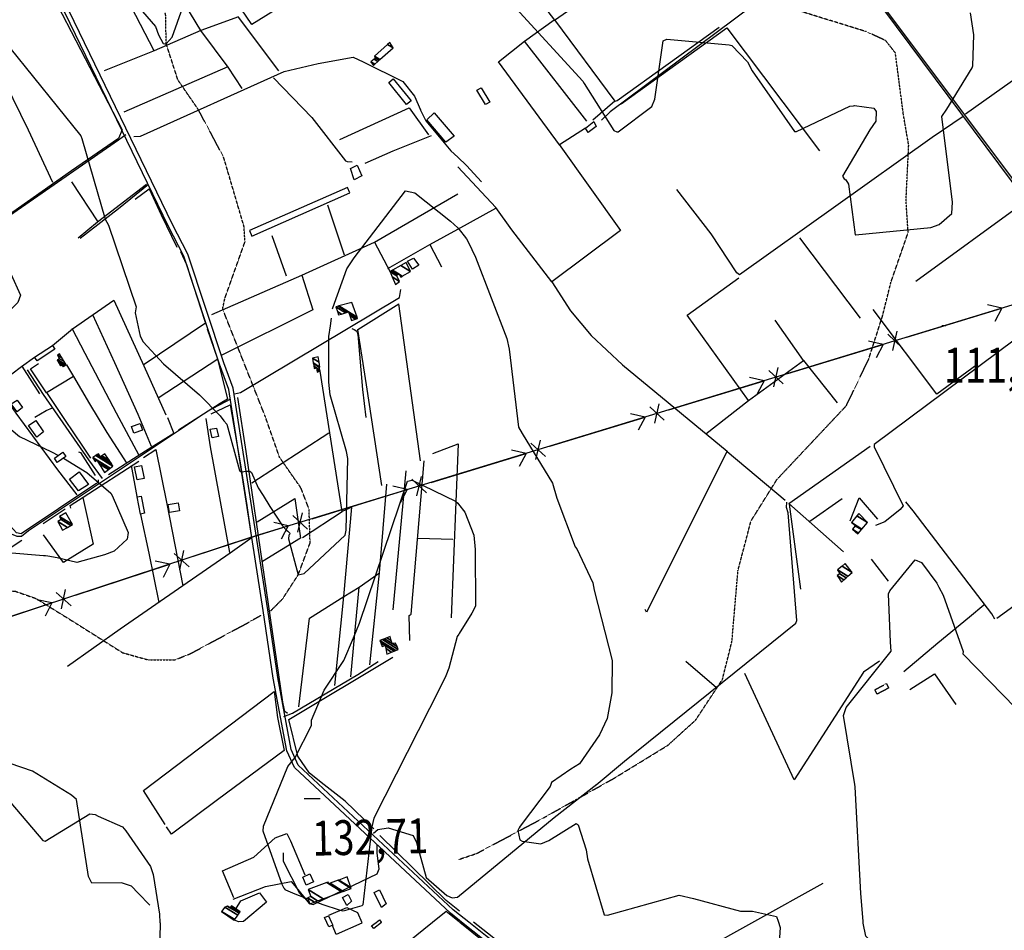
# Model space of a CAD drawing. Extents: x 512724 to 527063, y 4372566 to 4381851.
# Drawn here: x 519450 to 520440, y 4377197 to 4378112 of the extents above; entities that cross this region are included whole.
import ezdxf
from ezdxf.enums import TextEntityAlignment as Align

# ---------------------------------------------------------------- set-up
doc = ezdxf.new("R2010")
doc.units = 0
doc.header["$MEASUREMENT"] = 0
doc.linetypes.add('HIDDEN', pattern=[0.375, 0.25, -0.125])
for name, color, linetype in [('15', 7, 'CONTINUOUS'), ('21', 7, 'CONTINUOUS'), ('30', 7, 'CONTINUOUS'), ('36', 7, 'CONTINUOUS'), ('37', 7, 'CONTINUOUS'), ('38', 7, 'CONTINUOUS'), ('43', 7, 'CONTINUOUS'), ('47', 7, 'CONTINUOUS'), ('48', 7, 'CONTINUOUS'), ('50', 7, 'CONTINUOUS'), ('51', 7, 'CONTINUOUS'), ('7', 7, 'CONTINUOUS'), ('9', 7, 'CONTINUOUS'), ('PATTERN_CLASS', 7, 'CONTINUOUS')]:
    doc.layers.add(name, color=color, linetype=linetype)
doc.styles.get("Standard").update_dxf_attribs({"font": 'txt', "height": 0.2})

# ---------------------------------------------------------------- blocks, each defined once
blk = doc.blocks.new('COTA')
at = {"layer": '7', "color": 7, "linetype": 'Continuous'}
blk.add_line((-1.98, -0.02), (2.02, -0.02), dxfattribs=at)

msp = doc.modelspace()

# ---------------------------------------------------------------- linework, layer by layer
at = {"layer": '15', "color": 5, "linetype": 'HIDDEN'}
for points in [[(520317.29, 4377814.62), (520325.65, 4377848.24), (520342.96, 4377898.22), (520340.84, 4377930.43), (520343.52, 4377985.82), (520338.16, 4378017.08), (520330.12, 4378078.73), (520320.29, 4378091.23), (520300.64, 4378100.17), (520199.69, 4378131.43), (520138.04, 4378160.92), (520094.27, 4378188.61), (520061.21, 4378215.41), (520037.09, 4378245.78), (520010.29, 4378285.99), (520002.25, 4378315.47), (519990.64, 4378336.01), (519967.41, 4378359.24), (519910.24, 4378421.78), (519888.8, 4378435.18)], [(519701.97, 4377517.82), (519714.24, 4377530.09), (519729.86, 4377554.2), (519741.85, 4377586.33), (519740.83, 4377620.08), (519732.65, 4377641.55), (519711.18, 4377672.23), (519696.86, 4377713.13), (519653.91, 4377821.53), (519656.08, 4377831.84), (519676.41, 4377889.02), (519675.39, 4377904.36), (519654.93, 4377973.89), (519629.37, 4378021.95), (519608.92, 4378051.61), (519597.23, 4378087.86), (519596.65, 4378117.06), (519592.56, 4378132.39), (519585.4, 4378144.67)], [(519890.85, 4377268.08), (519909.13, 4377274.17), (519976.14, 4377309.85), (520047.5, 4377349.89), (520101.46, 4377382.96), (520129.31, 4377408.2), (520156.29, 4377449.1), (520165.86, 4377487.39), (520168.61, 4377519.74), (520171.95, 4377558.76), (520185.01, 4377608.36), (520211.12, 4377650.14), (520280.74, 4377724.11), (520303.37, 4377771.11), (520317.29, 4377814.62)], [(518919.66, 4377297.96), (518929.09, 4377318.9), (518953.18, 4377361.84), (518982.5, 4377400.59), (519006.59, 4377419.45), (519019.15, 4377437.98), (519060.01, 4377468.67), (519118.66, 4377500.09), (519203.49, 4377539.89), (519255.86, 4377544.08), (519313.04, 4377537.61), (519375.25, 4377541.98), (519445.42, 4377537.79), (519466.37, 4377530.46), (519507.7, 4377504.8), (519553.3, 4377476), (519579.48, 4377468.67), (519605.67, 4377468.67), (519621.38, 4377474.95), (519677.93, 4377505.33), (519692.59, 4377513.71)]]:
    msp.add_lwpolyline(points, dxfattribs=at)
at = {"layer": '21', "color": 5, "linetype": 'Continuous'}
msp.add_lwpolyline([(519844.61, 4377861.51), (519839.62, 4377869.36), (519845.77, 4377872.48), (519851, 4377865.37)], close=True, dxfattribs=at)
at = {"layer": '30', "color": 7, "linetype": 'Continuous'}
msp.add_lwpolyline([(519680.92, 4377900.23), (519683.36, 4377894.69), (519781.85, 4377938.09), (519779.41, 4377943.63)], close=True, dxfattribs=at)
at = {"layer": '36', "color": 1, "linetype": 'Continuous'}
for p, q in [((519901.31, 4377205.22), (519892.08, 4377212.64)), ((519894.14, 4377205.2), (519892.09, 4377206.86))]:
    msp.add_line(p, q, dxfattribs=at)
for points in [[(519892.09, 4377206.86), (519882.89, 4377214.27), (519726.04, 4377360.47), (519718.47, 4377377.22), (519704.85, 4377450.56), (519694.82, 4377518.29), (519660.15, 4377740.54), (519650.85, 4377765.86), (519614.86, 4377874.62), (519599.11, 4377904.88), (519495.62, 4378118.64), (519459.46, 4378182.7), (519436.65, 4378224.02), (519417.62, 4378247.03), (519346.93, 4378330.8), (519325.72, 4378356.73)], [(519892.08, 4377212.65), (519885.8, 4377217.7), (519729.87, 4377362.91), (519722.74, 4377378.68), (519709.29, 4377451.21), (519699.27, 4377518.93), (519664.44, 4377741.89), (519655.11, 4377767.29), (519618.93, 4377876.54), (519603.16, 4377906.84), (519499.54, 4378120.84), (519463.4, 4378184.86), (519440.29, 4378226.68), (519421.06, 4378249.92), (519350.39, 4378333.67), (519329.2, 4378359.58)]]:
    msp.add_lwpolyline(points, dxfattribs=at)
at = {"layer": '37', "color": 1, "linetype": 'Continuous'}
for points in [[(520139.15, 4378361.63), (520159.78, 4378333.48), (520206.36, 4378263.25), (520208.44, 4378234.42), (520214.75, 4378203.73), (520224.29, 4378186.52), (520241.68, 4378167.49), (520246.49, 4378167.62), (520275.3, 4378178.62), (520280.14, 4378174.07), (520523.99, 4377846.47), (520527.07, 4377846.44), (520535.72, 4377850.95), (520545.73, 4377858.32)], [(520141.16, 4378363.1), (520161.79, 4378334.95), (520208.83, 4378263.62), (520210.92, 4378234.64), (520216.94, 4378204.91), (520226.44, 4378187.77), (520241.99, 4378169.99), (520245.95, 4378170.09), (520273.53, 4378182.37), (520276.76, 4378180.67), (520525.09, 4377848.95), (520526.61, 4377848.93), (520534.36, 4377853.04), (520544.25, 4377860.33)], [(520036.49, 4377093.61), (519978.99, 4377138.76), (519915.24, 4377188.3), (519894.18, 4377205.2)], [(520039.27, 4377097.14), (519981.76, 4377142.31), (519918.03, 4377191.83), (519901.34, 4377205.22)]]:
    msp.add_lwpolyline(points, dxfattribs=at)
at = {"layer": '38', "color": 7, "linetype": 'Continuous'}
for points in [[(520400.68, 4378017.59), (520455.86, 4378056.65), (520794.95, 4378301.45), (520800.46, 4378316.57), (520803.42, 4378338.8), (520794.92, 4378356.08), (520790.16, 4378364.81)], [(520239.38, 4378167.35), (520239.37, 4378165.9), (520043.47, 4378019.56), (520034.88, 4378011.2)], [(519564.56, 4377994.6), (519571.34, 4377995.07), (519715.62, 4378060.04), (519750.05, 4378068.23), (519785.09, 4378074.32), (519795.27, 4378069.87), (519835.13, 4378050.12), (519846.87, 4378035.11), (519852.87, 4378021.48)], [(519704.92, 4378053.65), (519743.46, 4378013.76), (519777.36, 4377970.25), (519779.18, 4377969.54), (519784.11, 4377969.33)], [(519852.4, 4378021.79), (519858.12, 4378010.33), (519883.45, 4377980.22), (519890.2, 4377973.95)], [(520398.1, 4378014.79), (520367.23, 4377993.58), (520173.55, 4377855.57), (520170.77, 4377857.76), (520144.85, 4377896.97), (520110.55, 4377941.36)], [(519125.83, 4377704.71), (519133.04, 4377707.12), (519148.94, 4377711.19), (519159.08, 4377720.66), (519549.19, 4377991.45), (519556.74, 4377996.81)], [(519863.61, 4377995.57), (519824.87, 4377980.09), (519797.02, 4377967.7)], [(519890.2, 4377973.94), (519899.16, 4377965.64), (519914.25, 4377949.33)], [(519510.85, 4377892.64), (519549.3, 4377922.22), (519579.47, 4377946.75)], [(520523.77, 4377846.72), (520521.79, 4377843.93), (520308.93, 4377685.15), (520308.91, 4377682.8), (520338.11, 4377623.61), (520334.85, 4377619.82), (520319.64, 4377607.46), (520310.21, 4377603.82)], [(519665.69, 4377735.97), (519671.85, 4377737.49), (519831.63, 4377832.87), (519833.11, 4377840.83)], [(519783.8, 4377801.79), (519786.29, 4377800.65), (519788.9, 4377798.97), (519789.84, 4377795.87), (519794.54, 4377740.39), (519797.99, 4377712.44)], [(519457.54, 4377760.21), (519473.43, 4377735.62), (519519.04, 4377669.7), (519532.84, 4377650.9)], [(519368.38, 4377685.34), (519372.49, 4377675.59), (519439.73, 4377595.97), (519447.17, 4377593.26), (519451.84, 4377593.22), (519458.93, 4377598.8), (519638.76, 4377718.74), (519662.04, 4377731.22)], [(519465.18, 4377712.61), (519476.71, 4377719.51), (519482.91, 4377722.12)], [(520029.31, 4377343.07), (520057.91, 4377366.9), (520229.95, 4377505.65), (520231.22, 4377508.29), (520222.23, 4377616.58), (520220.82, 4377621.94), (520220.87, 4377627.3)], [(520430.25, 4377509.66), (520427.23, 4377514.96), (520347.86, 4377618.49), (520340.76, 4377627.54)], [(519715.42, 4377411.98), (519724.21, 4377415.25), (519789.8, 4377454.21), (519810.32, 4377467.01)], [(519580.62, 4377222.23), (519568.92, 4377234.28), (519562.36, 4377241.53), (519552.36, 4377244.6), (519522.58, 4377244.52), (519518.99, 4377251.11), (519506.88, 4377328.41), (519501.93, 4377332.98), (519462.91, 4377356.79), (519440.43, 4377364.78), (519428.9, 4377371.67), (519421.67, 4377382.97), (519416.56, 4377404.08), (519416.8, 4377414.55)], [(519892.03, 4377231.89), (519918.61, 4377253.84), (519987.24, 4377310.34), (520030.17, 4377343.71)], [(519805.63, 4377294.52), (519809.88, 4377298.4), (519820.17, 4377299.88), (519845.39, 4377292.12), (519848.77, 4377285.22), (519858.58, 4377250.07), (519879.18, 4377231.98), (519884.53, 4377229.64), (519889.95, 4377230.17), (519892.03, 4377231.89)], [(519664.35, 4377228.4), (519697.06, 4377241.04), (519722.84, 4377246.03), (519726.56, 4377241.77), (519740.99, 4377223.92), (519744.89, 4377222.78), (519809.32, 4377253.87), (519811.2, 4377258.73), (519809.19, 4377274.43), (519809.22, 4377283.21)]]:
    msp.add_lwpolyline(points, dxfattribs=at)
at = {"layer": '43', "color": 7, "linetype": 'Continuous'}
for p, q in [((520341.65, 4377793.01), (520437.3, 4377822.19)), ((520437.28, 4377822.18), (520422.66, 4377825.56)), ((520437.28, 4377822.18), (520430.23, 4377808.95)), ((520336.99, 4377782.5), (520322.38, 4377796.13)), ((520327.43, 4377779.58), (520331.95, 4377799.04)), ((520222.09, 4377756.54), (520317.74, 4377785.72)), ((520317.72, 4377785.71), (520303.09, 4377789.09)), ((520317.72, 4377785.71), (520310.67, 4377772.48)), ((520217.43, 4377746.03), (520202.82, 4377759.66)), ((520207.87, 4377743.11), (520212.38, 4377762.57)), ((520102.53, 4377720.07), (520198.18, 4377749.25)), ((520198.16, 4377749.24), (520183.53, 4377752.62)), ((520198.16, 4377749.24), (520191.11, 4377736.01)), ((520097.87, 4377709.56), (520083.26, 4377723.19)), ((520088.31, 4377706.64), (520092.82, 4377726.1)), ((520078.59, 4377712.77), (520063.97, 4377716.15)), ((519982.97, 4377683.6), (520078.62, 4377712.78)), ((520078.59, 4377712.77), (520071.55, 4377699.54)), ((519978.31, 4377673.09), (519963.7, 4377686.72)), ((519968.74, 4377670.17), (519973.26, 4377689.63)), ((519863.41, 4377647.13), (519959.06, 4377676.31)), ((519959.03, 4377676.3), (519944.41, 4377679.68)), ((519959.03, 4377676.3), (519951.99, 4377663.07)), ((519858.75, 4377636.62), (519844.14, 4377650.25)), ((519849.18, 4377633.7), (519853.7, 4377653.16)), ((519743.85, 4377610.66), (519839.5, 4377639.84)), ((519839.47, 4377639.83), (519824.85, 4377643.21)), ((519839.47, 4377639.83), (519832.42, 4377626.6)), ((519729.62, 4377597.23), (519734.14, 4377616.69)), ((519719.91, 4377603.36), (519705.29, 4377606.74)), ((519739.19, 4377600.15), (519724.57, 4377613.78)), ((519719.91, 4377603.36), (519712.86, 4377590.13)), ((519620.27, 4377562.3), (519605.35, 4377575.6)), ((519610.77, 4377559.17), (519614.85, 4377578.73)), ((519505.98, 4377533.79), (519600.96, 4377565.09)), ((519600.92, 4377565.08), (519586.23, 4377568.14)), ((519600.92, 4377565.08), (519594.17, 4377551.7)), ((519501.54, 4377523.18), (519486.63, 4377536.48)), ((519492.05, 4377520.05), (519496.13, 4377539.61)), ((519387.26, 4377494.68), (519482.24, 4377525.97)), ((519482.2, 4377525.97), (519467.51, 4377529.02)), ((519482.2, 4377525.97), (519475.45, 4377512.58))]:
    msp.add_line(p, q, dxfattribs=at)
msp.add_lwpolyline([(519624.7, 4377572.91), (519682.07, 4377591.82), (519719.94, 4377603.37)], dxfattribs=at)
at = {"layer": '47', "color": 1, "linetype": 'Continuous'}
for p, q in [((519760.61, 4377200.42), (519758.56, 4377204.9)), ((519803.72, 4377201.52), (519808.33, 4377205.01))]:
    msp.add_line(p, q, dxfattribs=at)
for points in [[(519825.25, 4378052.81), (519843.31, 4378030.52), (519838.8, 4378026.87), (519820.87, 4378049.01)], [(519913.89, 4378043.59), (519922.57, 4378029.37), (519918.2, 4378027.01), (519909.36, 4378041.15)], [(519866.52, 4378018.47), (519886.7, 4377995.01), (519878.12, 4377988.9), (519859.04, 4378011.48)], [(520018.49, 4378002.98), (520027.08, 4378009.8), (520029.47, 4378004.71), (520021.18, 4377998.84)], [(519786.18, 4377951.1), (519782.61, 4377962.64), (519789.25, 4377965.83), (519793.78, 4377955.19)], [(519464.93, 4377772.88), (519482.76, 4377784.8), (519485.29, 4377781), (519467.55, 4377769.2)], [(519447.32, 4377729.84), (519452.9, 4377722.24), (519447.28, 4377718.11), (519441.48, 4377725.99)], [(519467.02, 4377692.66), (519458.91, 4377704.28), (519466.13, 4377709.33), (519474.02, 4377698.03)], [(519573.29, 4377699.74), (519564.75, 4377696.72), (519562.38, 4377703.4), (519570.91, 4377706.44)], [(519647.86, 4377701.7), (519649.84, 4377693.34), (519643.56, 4377691.88), (519641.53, 4377700.59)], [(519484.78, 4377671.46), (519493.24, 4377677.36), (519496.22, 4377673.07), (519487.71, 4377667.17)], [(519568.09, 4377649.59), (519565.46, 4377662.72), (519572.26, 4377664.11), (519574.94, 4377650.99)], [(519508.9, 4377638.64), (519500.06, 4377650.44), (519509.6, 4377657.59), (519519.03, 4377644.99)], [(519571.49, 4377615.23), (519568.08, 4377632.67), (519571.91, 4377633.42), (519575.27, 4377616.25)], [(519599.02, 4377624.95), (519609.32, 4377626.68), (519610.69, 4377618.48), (519600.51, 4377616.83)], [(519737.94, 4377242.48), (519734.42, 4377250.49), (519741.6, 4377253.65), (519745.12, 4377245.64)], [(519778.77, 4377221.77), (519774.43, 4377230.07), (519780.15, 4377233.06), (519783.6, 4377226.44)], [(519813.49, 4377220.05), (519806.26, 4377234.93), (519811.67, 4377237.58), (519818.43, 4377223.77)]]:
    msp.add_lwpolyline(points, close=True, dxfattribs=at)
for points in [[(519758.55, 4377204.9), (519756.34, 4377209.8), (519760.31, 4377211.62), (519763.36, 4377204.91)], [(519763.37, 4377204.91), (519764.69, 4377202.05), (519760.61, 4377200.42)], [(519813.4, 4377205.02), (519813.58, 4377204.79), (519805.76, 4377198.91), (519803.72, 4377201.52)], [(519808.33, 4377205.01), (519811.57, 4377207.46), (519813.39, 4377205.02)]]:
    msp.add_lwpolyline(points, dxfattribs=at)
at = {"layer": '48', "color": 1, "linetype": 'HIDDEN'}
msp.add_lwpolyline([(520309.54, 4377438.77), (520321.04, 4377444.92), (520323.38, 4377440.53), (520311.77, 4377434.35)], close=True, dxfattribs=at)
at = {"layer": '50', "color": 1, "linetype": 'Continuous'}
for p, q in [((519710.26, 4378060.8), (519669.9, 4378114.72)), ((519585.03, 4378080.83), (519534.69, 4378060.63)), ((519659.12, 4378064.75), (519554.73, 4378019.21)), ((519806.6, 4377888.53), (519890.29, 4377937.19)), ((519776.25, 4377875.36), (519759.58, 4377925.69)), ((519890.38, 4377901.65), (519928.4, 4377922.62)), ((520350.55, 4377849.51), (520460.26, 4377929.11)), ((519862.09, 4377886.05), (519890.38, 4377901.65)), ((519718.19, 4377854.45), (519703.57, 4377894.88)), ((519718.19, 4377854.45), (519703.57, 4377894.88)), ((520233.71, 4377892.98), (520294.61, 4377812.23)), ((520237.8, 4377769.51), (520209.44, 4377810.05)), ((520237.8, 4377769.51), (520209.44, 4377810.05)), ((519683.29, 4377646.85), (519760.57, 4377696.79)), ((519865.04, 4377676.04), (519890.68, 4377685.91)), ((519865.04, 4377676.04), (519890.68, 4377685.91)), ((520219.31, 4377628.94), (520160.91, 4377677.82)), ((519561.9, 4377663.99), (519567.79, 4377633.1)), ((519561.9, 4377663.99), (519567.79, 4377633.1)), ((520234.97, 4377539.68), (520223.69, 4377625.31)), ((520244.23, 4377608.19), (520276.54, 4377630.82)), ((520244.23, 4377608.19), (520276.54, 4377630.82)), ((519473.42, 4377605.86), (519495.77, 4377620.71)), ((519473.42, 4377605.86), (519495.77, 4377620.71)), ((519734.26, 4377591.76), (519773.95, 4377617.74)), ((519734.26, 4377591.76), (519773.95, 4377617.74)), ((519850.03, 4377591.17), (519885.43, 4377589.93)), ((519850.03, 4377591.17), (519885.43, 4377589.93)), ((520305.8, 4377570.09), (520322.87, 4377548)), ((520305.8, 4377570.09), (520322.87, 4377548)), ((520119.4, 4377467.54), (520150.36, 4377440.97)), ((520119.4, 4377467.54), (520150.36, 4377440.97)), ((519805.83, 4377299.1), (519776.93, 4377326.67)), ((519805.83, 4377299.1), (519776.93, 4377326.67)), ((520257.15, 4377243.98), (520188.59, 4377206.01)), ((520003.96, 4377128.35), (519906.07, 4377205.23)), ((520188.59, 4377206.01), (520081.21, 4377146.54))]:
    msp.add_line(p, q, dxfattribs=at)
for points in [[(519355.38, 4378243.41), (519315.82, 4378204.57), (519355.93, 4378152.3), (519420.36, 4378059.61), (519427.43, 4378064.35), (519458.36, 4378001.29), (519483.03, 4377948.71)], [(519998.75, 4378209.43), (519979.6, 4378234.54), (519921.96, 4378195.18), (519937.91, 4378176.65), (519987.36, 4378111.76), (520041.73, 4378149.54)], [(519440.14, 4378205.91), (519444.85, 4378207.28), (519478.69, 4378145.24), (519553.01, 4378001.33), (519549.27, 4377992.85), (519502.1, 4377960.08), (519389.44, 4377881.31), (519351.7, 4377853.98)], [(519715.44, 4378177.91), (519742.29, 4378144.31), (519683.33, 4378107.39), (519656.16, 4378147.41)], [(519669.74, 4378115.16), (519631.86, 4378101.31), (519600.81, 4378152.9), (519626.78, 4378165.11), (519631.53, 4378162.4), (519639.31, 4378149.11)], [(519631.86, 4378101.31), (519585.03, 4378080.83), (519557.67, 4378134), (519600.81, 4378152.9)], [(520020.05, 4378010.26), (519957.32, 4378090.61), (519987.12, 4378112.07)], [(519987.59, 4378111.92), (520048.15, 4378030.12), (520026.07, 4378011.17)], [(519673.39, 4378043.1), (519659.4, 4378064.38), (519631.86, 4378101.31)], [(520152.93, 4378104.32), (520050.54, 4378030.74), (520048.08, 4378030.01)], [(520054.57, 4378027.42), (520160.74, 4378103.98), (520253.77, 4377980.28)], [(520018.49, 4378002.98), (519992.54, 4377986.48), (519931.05, 4378069.78), (519957.32, 4378090.61)], [(519771.81, 4377991.77), (519841.44, 4378023.59), (519860.89, 4377996.5)], [(519992.26, 4377986.86), (520053.99, 4377900.28), (519984.8, 4377848.82), (519944.49, 4377901.04), (519928.45, 4377923.46), (519890.22, 4377964.42)], [(519733.4, 4377855.48), (519806.6, 4377888.53), (519822.29, 4377858.89)], [(519820.11, 4377861.97), (519862.09, 4377886.05), (519873.84, 4377863.93)], [(519643.04, 4377816.01), (519733.55, 4377855.55), (519744.7, 4377820.44), (519653.07, 4377775.04)], [(520139.73, 4377695.95), (520182.61, 4377729.45), (520120.87, 4377815.32), (520172.63, 4377852.6)], [(519984.84, 4377848.53), (520003.57, 4377819.67), (520024.45, 4377794.67), (520055.88, 4377765.36), (520161.2, 4377678.4), (520079.97, 4377516.88), (520078.74, 4377519.39)], [(520412.16, 4377765.27), (520371.7, 4377735.87), (520307.95, 4377820.96)], [(520182.47, 4377729.34), (520237.8, 4377769.51), (520271.55, 4377727.21)], [(519428.49, 4377741.43), (519445.97, 4377716.78), (519487.77, 4377659.8), (519507.51, 4377634.67)], [(519642.33, 4377716.12), (519661.37, 4377725.13), (519671.7, 4377666.67), (519678.33, 4377623.98), (519682.79, 4377591.39)], [(519642.33, 4377716.12), (519661.37, 4377725.13), (519671.7, 4377666.67), (519678.33, 4377623.98), (519682.79, 4377591.39)], [(519719.46, 4377415.14), (519718.19, 4377415.39), (519716.49, 4377416.76), (519714.39, 4377426.42), (519677.69, 4377678.22), (519669.32, 4377732.38)], [(519661.32, 4377576.78), (519641.75, 4377682.71), (519637.3, 4377711.35)], [(520277.98, 4377577.41), (520222.93, 4377625.98), (520304.64, 4377683.6)], [(519574.38, 4377672.2), (519586.61, 4377680.1), (519597.74, 4377625.62), (519613.87, 4377543.26), (519550.85, 4377499.51), (519497.87, 4377462.07)], [(519509.11, 4377677.8), (519510.98, 4377677.21), (519525.85, 4377653.99)], [(519509.11, 4377677.8), (519510.98, 4377677.21), (519525.85, 4377653.99)], [(519501.2, 4377621.08), (519500.78, 4377623.88), (519513.7, 4377632.13), (519569.78, 4377668.58)], [(519528.8, 4377649.62), (519528.84, 4377646.92), (519526.5, 4377645.57), (519451.27, 4377595.46), (519446.66, 4377596.57), (519440.86, 4377603.07), (519427.09, 4377621.43)], [(519513.34, 4377631.97), (519523.66, 4377585.02), (519493.83, 4377566.55), (519473.88, 4377594.4)], [(519513.34, 4377631.97), (519523.66, 4377585.02), (519493.83, 4377566.55), (519473.88, 4377594.4)], [(519688.66, 4377607.59), (519726.33, 4377631.05), (519732.16, 4377590.99), (519694.16, 4377567.66)], [(520432.01, 4377510.77), (520489.73, 4377552.57), (520575.3, 4377616.81), (520597.06, 4377631.83)], [(519571.23, 4377614.96), (519579.65, 4377576.13), (519589.79, 4377526.54)], [(519112.32, 4377322.1), (519150.17, 4377352.44), (519415.9, 4377565.43), (519451.98, 4377589.18)], [(519613.85, 4377543.36), (519661.59, 4377576.38), (519683.59, 4377591.96)], [(520338.62, 4377457.12), (520372.82, 4377485.99), (520404.65, 4377511.99), (520418.93, 4377524.02)], [(520314.29, 4377467.52), (520298.24, 4377456.28), (520228.28, 4377348.11), (520178.9, 4377454.94)], [(520344.5, 4377439.11), (520369.33, 4377454.7), (520390.78, 4377423.79)], [(519596.19, 4377303.2), (519574.25, 4377337.54), (519705.61, 4377437.06), (519709.2, 4377410.94), (519715.86, 4377377.58), (519648.75, 4377327.98), (519602.56, 4377293.72), (519597.65, 4377301.02)], [(519665.24, 4377229.77), (519653.94, 4377256.81), (519685.44, 4377270.65), (519706.63, 4377289.96), (519718.39, 4377294.29), (519722, 4377286.88), (519736.66, 4377252.78)], [(519892.07, 4377216.22), (519878.51, 4377226.89), (519812.04, 4377292.16)], [(519667.39, 4377218.85), (519672.07, 4377226.62), (519691.04, 4377234.7), (519697.87, 4377225.29), (519674.88, 4377205.85), (519670.29, 4377205.43), (519666.63, 4377206.8)], [(519864.8, 4377205.13), (519878.68, 4377216.35), (519892.09, 4377205.5)], [(519734.76, 4377099.33), (519815.96, 4377165.72), (519864.79, 4377205.13)], [(519892.5, 4377205.2), (519916.52, 4377185.83), (519984.31, 4377133.2), (519984.7, 4377132.15), (519976.77, 4377111.64), (519936.03, 4377005.13), (519907.33, 4376933.64)]]:
    msp.add_lwpolyline(points, dxfattribs=at)
at = {"layer": '51', "color": 1, "linetype": 'Continuous'}
for p, q in [((519502.17, 4377949.23), (519528.46, 4377909.01)), ((519852.64, 4377668.68), (519830.95, 4377826.56)), ((519636.6, 4377807.14), (519575.11, 4377765.48)), ((519452.15, 4377763.93), (519469.86, 4377736.13)), ((519589.03, 4377732.28), (519649.02, 4377771.39)), ((519890.68, 4377685.91), (519883.49, 4377511.12)), ((519825.41, 4377519.09), (519838.52, 4377658.84))]:
    msp.add_line(p, q, dxfattribs=at)
for points in [[(519508.78, 4377892.89), (519528.29, 4377908.88), (519577.54, 4377946.86)], [(519566.04, 4377931.65), (519579.98, 4377942.07), (519592.18, 4377916.02), (519607.82, 4377883.52)], [(519611.67, 4377879.01), (519617.48, 4377866.22), (519635.62, 4377810.02), (519637.11, 4377806.27)], [(519482.76, 4377784.8), (519503.08, 4377801.42), (519544.41, 4377830.16), (519574.61, 4377764.35), (519596.74, 4377715.13)], [(519814.04, 4377643.97), (519798.57, 4377745.27), (519789.74, 4377800.9), (519830.95, 4377826.56)], [(519523.07, 4377815.8), (519545.17, 4377767.7), (519568.82, 4377715.67), (519582.16, 4377683.6)], [(519569.9, 4377674.22), (519547.2, 4377716.54), (519515.58, 4377776.68), (519502.56, 4377801.65)], [(519638.48, 4377801.31), (519648.67, 4377771.38), (519658.85, 4377730.75), (519651.57, 4377726.28), (519609.42, 4377699.76)], [(519432.35, 4377748.96), (519451.64, 4377763.57), (519464.83, 4377773)], [(519496.83, 4377765.26), (519504.16, 4377753.65), (519476.88, 4377737.17), (519460.74, 4377761.24), (519468.86, 4377766.48)], [(519504, 4377753.56), (519520.01, 4377725.98), (519537.64, 4377697.38), (519557.58, 4377666)], [(519730.58, 4377421.64), (519741.07, 4377510.74), (519775.85, 4377532.59), (519783.8, 4377622.33), (519773.95, 4377617.74), (519751.87, 4377758.99)], [(519521.37, 4377671.59), (519513.5, 4377683.61), (519495.26, 4377710.28), (519477.18, 4377737.35)], [(519598.45, 4377712.3), (519605, 4377696.29), (519576.53, 4377678.41), (519539.18, 4377654.79)], [(519841.97, 4377488.3), (519841.58, 4377513.24), (519843.47, 4377514.7), (519856.48, 4377668.65)], [(519802.04, 4377463.84), (519811.75, 4377556.1), (519819.09, 4377645.24)], [(520284.55, 4377608.62), (520293.71, 4377631.68), (520312.16, 4377610.12)], [(519782.66, 4377451.67), (519791.22, 4377541.84), (519811.75, 4377556.1)], [(519766.73, 4377443), (519775.85, 4377532.59), (519791.22, 4377541.84)], [(519776.93, 4377326.67), (519755.98, 4377343.11), (519741.34, 4377354.77), (519729.54, 4377372.13), (519720.48, 4377408.87), (519825.1, 4377471.61)], [(519736.22, 4377228.87), (519731.37, 4377234), (519715.06, 4377266.1), (519715.13, 4377274.93)], [(519760.53, 4377212.27), (519778.84, 4377220.07), (519789.63, 4377214.78), (519793.89, 4377204.98)], [(519793.71, 4377204.33), (519767.99, 4377192.72), (519764.51, 4377201.85)]]:
    msp.add_lwpolyline(points, dxfattribs=at)
at = {"layer": '9', "color": 30, "linetype": 'Continuous'}
for points in [[(519486.81, 4378196.04), (519489.22, 4378193.21), (519534.46, 4378150.17), (519541.56, 4378148.78), (519544.79, 4378150.14), (519552.96, 4378146.37), (519553.85, 4378143.13), (519586.52, 4378105.22), (519589.4, 4378096.77), (519594.25, 4378088.37), (519595.71, 4378087.74), (519597.23, 4378087.86), (519603.2, 4378094.42), (519613.93, 4378124.59), (519613.22, 4378128.78), (519614.53, 4378160.68), (519615.23, 4378171.68)], [(519326.84, 4378128.14), (519336.15, 4378130.21), (519374.32, 4378130.36), (519383.93, 4378128.34), (519414.69, 4378114.45), (519415.99, 4378113.23), (519511.43, 4377995.29), (519512.44, 4377992.78), (519535.85, 4377911.54), (519539.26, 4377905.71), (519567.1, 4377823.6), (519566.17, 4377817.59), (519570.89, 4377794.1), (519574.19, 4377788.34), (519594.63, 4377766.4), (519630.8, 4377735.24), (519651.48, 4377713.86), (519655.04, 4377709.06)], [(519940.5, 4378135.15), (519945.39, 4378127.5), (520015.83, 4378050.39), (520017.31, 4378048.03), (520047, 4378000.67), (520050.02, 4377999.36), (520051.37, 4377999.58), (520085.29, 4378025.03), (520088.5, 4378032.36), (520096.71, 4378090.85), (520100.45, 4378092.42), (520163.06, 4378086.95), (520165.61, 4378086.16), (520181.4, 4378069.84), (520186.29, 4378060.83), (520228.89, 4377999.83), (520230.85, 4377999.66), (520284.29, 4378025.09), (520287.95, 4378025.57)], [(520287.95, 4378025.57), (520289.05, 4378025.77), (520308.43, 4378023.11), (520310.67, 4378020.03), (520310.54, 4378010.21), (520304.53, 4378001.41), (520276.95, 4377954.97), (520278.5, 4377952.1), (520280.41, 4377951.2), (520283.1, 4377946.83), (520289.76, 4377896.03), (520290.16, 4377895.94), (520365.72, 4377903.36), (520374.09, 4377906.25), (520387, 4377917.32), (520387.42, 4377928.76), (520376.74, 4378014.75), (520381.71, 4378022.08), (520407.16, 4378063.88), (520407.94, 4378065.73), (520408.99, 4378096.95), (520405.6, 4378119.1)], [(519358.66, 4378030.52), (519360.55, 4378029.52), (519414.84, 4377954.19), (519415.14, 4377951.57), (519428.69, 4377882.14), (519431.4, 4377878.1), (519450.68, 4377835.24), (519448.15, 4377827.87), (519429.83, 4377809.9), (519415.13, 4377801.88), (519388.9, 4377783.31), (519387.48, 4377776.1), (519396.2, 4377757.61), (519415.15, 4377729.36), (519441.52, 4377700.38), (519449.74, 4377693.38), (519481.74, 4377678.01), (519488.85, 4377674.29)], [(519764.48, 4377821.65), (519764.62, 4377822.71), (519778.67, 4377861.65), (519786.29, 4377872.82), (519837.59, 4377940.12), (519847.09, 4377938.09), (519882.98, 4377909.67), (519890.37, 4377902.96)], [(519890.38, 4377902.94), (519890.59, 4377902.77), (519899.11, 4377891.85), (519900.6, 4377888.87)], [(519900.6, 4377888.87), (519908.21, 4377873.39), (519939.48, 4377791.87), (519941.94, 4377781.15), (519951.4, 4377702.62), (519954.86, 4377696.18), (519985.55, 4377646.32), (519989.91, 4377631.18), (520008.22, 4377582.37), (520009.97, 4377580.4), (520026.09, 4377546.16), (520027.36, 4377538.93), (520045.6, 4377468.12), (520045.03, 4377435.76), (520040.35, 4377409.84), (520032.84, 4377393.49), (520012.77, 4377364.27), (520003.9, 4377358.84), (519984.54, 4377345.55), (519983.25, 4377341.6), (519953.01, 4377301.81), (519951.94, 4377300.01)], [(519718.04, 4377599.05), (519719.51, 4377598.19), (519721.54, 4377596.15), (519721.21, 4377594.83), (519720.59, 4377593.98), (519720.29, 4377590.29), (519729.86, 4377554.2), (519735.81, 4377555.49), (519777.05, 4377593.99), (519778.02, 4377599.18), (519779.85, 4377671.25), (519778.27, 4377678.21), (519762.03, 4377735.18), (519760.55, 4377747.9), (519760.65, 4377793.81), (519762.18, 4377804.45), (519763.25, 4377812.29)], [(519655.04, 4377709.06), (519658.05, 4377705.59), (519670.93, 4377659.02), (519672.58, 4377657.7), (519677.87, 4377658.36), (519681.17, 4377658.36), (519682.82, 4377657.04), (519689.76, 4377641.51), (519694.57, 4377634.06)], [(519493.89, 4377671.45), (519517.33, 4377656.92), (519541.48, 4377636.15), (519542.76, 4377633.82), (519559.13, 4377596.71), (519557.8, 4377590.02), (519544.95, 4377578.01), (519535.3, 4377574.43), (519507.34, 4377566.6), (519487.61, 4377571.28), (519478.26, 4377573.02), (519476, 4377573.24)], [(519715.86, 4377239.16), (519713.85, 4377242.96), (519694.83, 4377296.7), (519695.06, 4377301.74), (519719.59, 4377361.71), (519726.72, 4377370.75), (519743.34, 4377402.76), (519743.17, 4377408.02), (519756.02, 4377438.4), (519775.81, 4377468.22), (519785.52, 4377490.92), (519791.36, 4377505.79), (519839.63, 4377648.42), (519844.48, 4377649.45), (519887.82, 4377628.43), (519890.46, 4377626.12), (519891.06, 4377625.35)], [(519694.57, 4377634.06), (519701.39, 4377622.99), (519714.1, 4377603.52), (519718.04, 4377599.05)], [(519891.06, 4377625.33), (519897.43, 4377617.31), (519906.31, 4377594.05), (519907.77, 4377579.54), (519907.95, 4377522.61), (519904.49, 4377515.67), (519891.83, 4377495.17), (519891.38, 4377494.6)], [(519476, 4377573.24), (519473.9, 4377573.36), (519397.78, 4377579.7), (519372.17, 4377574.78), (519350.38, 4377566.82), (519335.24, 4377557.48), (519312.4, 4377535.15), (519316.03, 4377527.15), (519367.84, 4377485.41), (519374.2, 4377482.41), (519389.13, 4377468.88), (519398.19, 4377453.52), (519415.66, 4377407.91), (519415.13, 4377396.43), (519416.82, 4377353.18), (519418, 4377351.98), (519473.16, 4377287.33), (519475.62, 4377286.45), (519520.35, 4377314.16), (519525.84, 4377313.42)], [(520297.69, 4377206.31), (520295.44, 4377233.86), (520289.87, 4377341.04), (520289.46, 4377343.52), (520277.92, 4377412.72), (520280.66, 4377420.83), (520325.79, 4377477.49), (520325.3, 4377486.69), (520323.26, 4377535.18), (520324.6, 4377538.23), (520349.94, 4377569.34), (520356.33, 4377566.5), (520371.75, 4377545.8), (520373.95, 4377541.81)], [(520373.95, 4377541.81), (520378.09, 4377533.65), (520398.12, 4377477.28), (520397.83, 4377474.91), (520398.13, 4377474.37), (520451.06, 4377420.35), (520453.78, 4377416.44), (520475.15, 4377381.68), (520489.47, 4377374.15), (520530.19, 4377353.08), (520530.86, 4377349.15), (520534.48, 4377329.06), (520535.25, 4377324.8)], [(519891.38, 4377494.6), (519889.57, 4377492.27), (519881.37, 4377460.45), (519878.15, 4377452.81)], [(519878.15, 4377452.81), (519872.93, 4377441.62), (519805.76, 4377309.77), (519803.95, 4377300.99), (519794.81, 4377222.66), (519793.99, 4377221.67), (519775.04, 4377216.35), (519771.47, 4377217.17), (519754.91, 4377222.55), (519746.77, 4377225.6)], [(519525.84, 4377313.42), (519528.94, 4377311.84), (519553.23, 4377301.14), (519556.69, 4377297.01), (519581.56, 4377261.21), (519583.98, 4377252.95), (519590.37, 4377213.36), (519590.96, 4377204.52)], [(519951.94, 4377300.01), (519950.53, 4377297.39), (519952.52, 4377287.84), (519955.09, 4377286.46), (519973.65, 4377283.76), (519981.94, 4377287.29), (520009.25, 4377304.36), (520011.22, 4377302.9), (520019.17, 4377277.98), (520020.55, 4377268.81), (520037.32, 4377212.68), (520040.76, 4377212.22), (520112.75, 4377232.16), (520127.19, 4377228.93), (520174.51, 4377216.21), (520186.41, 4377216.36), (520210.64, 4377210.74), (520212.25, 4377206.07)], [(519739.76, 4377228.25), (519726.85, 4377233.18), (519717.42, 4377237.25), (519717.26, 4377237.63), (519716.23, 4377238.89), (519715.86, 4377239.16)], [(519590.98, 4377204.52), (519591.18, 4377201.81), (519587.92, 4377103.77), (519590.35, 4377097.45), (519624.22, 4377043.55), (519625.17, 4377037.11), (519639.21, 4377007.55), (519644.4, 4377000.17), (519699.08, 4376932.32), (519704.54, 4376920.99), (519727.66, 4376871.87), (519726.97, 4376869.58)], [(520212.27, 4377206.07), (520214.44, 4377199.9), (520212, 4377164.03), (520209.41, 4377159.1), (520207.77, 4377152.78), (520208.17, 4377151.52), (520208.93, 4377150.47), (520214.75, 4377148.44), (520235.67, 4377139.74), (520238.28, 4377136.01), (520258.18, 4377122.9), (520280.26, 4377114.39), (520288.75, 4377111.64), (520288.87, 4377111.75)], [(520288.87, 4377111.75), (520289.26, 4377112.36), (520318.53, 4377172.15), (520318.44, 4377173.37), (520317.98, 4377174.52), (520313.23, 4377178.17), (520300.31, 4377191.07), (520297.89, 4377204.17), (520297.71, 4377206.31)]]:
    msp.add_lwpolyline(points, dxfattribs=at)
at = {"layer": 'PATTERN_CLASS', "color": 7, "linetype": 'Continuous'}
msp.add_lwpolyline([(527040.53, 4380858.25), (525442.69, 4380106.74), (524181.48, 4379562.93), (523717.87, 4379353.81), (522964.07, 4379051.2), (521713.58, 4378367.11), (521351.86, 4378101.16), (519682.07, 4377591.82), (518589.01, 4377231.67), (517849.11, 4377229.43), (516309, 4378375.38)], dxfattribs=at)

# ---------------------------------------------------------------- block references
at = {"layer": '7', "color": 7, "linetype": 'Continuous'}
msp.add_blockref('COTA', (520378.86, 4377804.91), dxfattribs=at)
at = {"layer": '7', "color": 7, "linetype": 'Continuous', "xscale": 4, "yscale": 4}
msp.add_blockref('COTA', (519743.96, 4377329.38), dxfattribs=at)

# ---------------------------------------------------------------- texts
at = {"layer": '7', "color": 7, "linetype": 'Continuous', "width": 0.8}
msp.add_text('111,34', height=35, dxfattribs=at).set_placement((520378.86, 4377764.91), align=Align.MIDDLE_LEFT)
msp.add_text('132,71', height=35, rotation=1.374683, dxfattribs=at).set_placement((519743.940167, 4377289.394963), align=Align.MIDDLE_LEFT)

# ---------------------------------------------------------------- meshes
at = {"layer": '21', "color": 5, "linetype": 'Continuous'}
mesh = msp.add_polyface(dxfattribs=at)
corners = [(520275.83, 4377546.87), (520278.371858, 4377549.134607), (520271.46, 4377553.42), (520280.645963, 4377551.160665), (520274.26, 4377555.12), (520272.11, 4377559.24), (520282.490512, 4377552.804021), (520272.11, 4377559.24), (520276.544726, 4377562.91113), (520286.74, 4377556.59), (520279.66, 4377565.49)]
mesh.append_faces([[corners[k] for k in face] for face in [(0, 0, 1, 2), (2, 1, 3, 4), (4, 3, 6, 7), (5, 6, 9, 8), (8, 9, 10, 10)]], dxfattribs={"vtx0": -1, "vtx2": -1, "color": 5})
at = {"layer": '47', "color": 1, "linetype": 'Continuous'}
mesh = msp.add_polyface(dxfattribs=at)
corners = [(519805.56, 4378066.19), (519806.78656, 4378067.362109), (519802.79, 4378069.84), (519809.84, 4378070.28), (519806.097039, 4378072.600658), (519811.101935, 4378071.378578), (519807.39, 4378073.68), (519812.013135, 4378072.171823), (519806.5, 4378075.59), (519825.29, 4378083.73), (519819.710825, 4378087.189121), (519825.29, 4378083.73), (519821.91, 4378089.12)]
mesh.append_faces([[corners[k] for k in face] for face in [(0, 0, 1, 2), (2, 1, 3, 4), (4, 3, 5, 6), (6, 5, 7, 8), (8, 7, 9, 10), (10, 11, 12, 12)]], dxfattribs={"vtx0": -1, "vtx2": -1, "color": 1})
mesh = msp.add_polyface(dxfattribs=at)
corners = [(519827.64, 4377846.06), (519831.78, 4377849.14), (519824.464281, 4377853.675789), (519822.29, 4377858.89), (519829.179204, 4377854.618653), (519822.29, 4377858.89), (519822.677321, 4377859.109498), (519828.87, 4377855.27), (519823.302597, 4377859.463847), (519832.97, 4377853.47), (519829.59091, 4377855.565056), (519824.732924, 4377860.274425), (519834.409602, 4377854.274828), (519831.24, 4377856.24), (519833.059334, 4377864.99307), (519842.79, 4377858.96), (519838.33, 4377867.98)]
mesh.append_faces([[corners[k] for k in face] for face in [(0, 0, 1, 2), (2, 1, 4, 5), (3, 4, 7, 6), (6, 7, 10, 8), (8, 10, 13, 11), (9, 9, 12, 13), (11, 12, 15, 14), (14, 15, 16, 16)]], dxfattribs={"vtx0": -1, "vtx2": -1, "color": 1})
mesh = msp.add_polyface(dxfattribs=at)
corners = [(519770.46, 4377815.4), (519783.51, 4377809.98), (519773.336879, 4377816.287395), (519769.269484, 4377818.809204), (519787.459345, 4377811.277089), (519781.822741, 4377814.771817), (519777.371184, 4377817.531808), (519767.6, 4377823.59), (519789.63, 4377811.99), (519780.895382, 4377817.405515), (519779.588536, 4377818.215767), (519769.91294, 4377824.214694), (519789.22451, 4377813.096952), (519780.51, 4377818.5), (519770.874128, 4377824.474298), (519783.78, 4377827.96), (519783.78, 4377827.96)]
mesh.append_faces([[corners[k] for k in face] for face in [(0, 0, 2, 3), (3, 2, 6, 7), (1, 1, 4, 5), (7, 6, 10, 11), (5, 4, 8, 9), (11, 10, 13, 14), (9, 8, 12, 13), (14, 12, 16, 15)]], dxfattribs={"vtx0": -1, "vtx2": -1, "color": 1})
mesh = msp.add_polyface(dxfattribs=at)
corners = [(519490.93, 4377764.5), (519493.48, 4377763.4), (519491.318651, 4377764.740049), (519490.445074, 4377765.281672), (519494.456648, 4377763.996666), (519492.29, 4377765.34), (519489.233105, 4377767.235293), (519495.788779, 4377764.810508), (519487.58, 4377769.9), (519496.59, 4377765.3), (519488.375973, 4377770.392745), (519494.473854, 4377768.748185), (519490.1, 4377771.46), (519492.228703, 4377772.406578), (519487.82, 4377775.14), (519489.87, 4377776.25), (519489.87, 4377776.25)]
mesh.append_faces([[corners[k] for k in face] for face in [(0, 0, 2, 3), (3, 2, 5, 6), (1, 1, 4, 5), (6, 4, 7, 8), (8, 7, 9, 10), (10, 9, 11, 12), (12, 11, 13, 14), (14, 13, 16, 15)]], dxfattribs={"vtx0": -1, "vtx2": -1, "color": 1})
mesh = msp.add_polyface(dxfattribs=at)
corners = [(519749.1, 4377757.94), (519750.768138, 4377758.572327), (519748.704094, 4377759.852046), (519746.03, 4377761.51), (519751.87, 4377758.99), (519748.442585, 4377761.115018), (519747.213047, 4377761.877339), (519745.818617, 4377762.741893), (519751.660853, 4377760.056651), (519748.22, 4377762.19), (519745.638698, 4377763.790423), (519751.07, 4377763.07), (519745.130416, 4377766.752577), (519751.65, 4377763.07), (519745.061364, 4377767.154993), (519750.852268, 4377767.894155), (519744.23, 4377772), (519749.96, 4377773.29), (519749.96, 4377773.29)]
mesh.append_faces([[corners[k] for k in face] for face in [(0, 0, 1, 2), (3, 3, 6, 7), (2, 1, 4, 5), (7, 6, 9, 10), (5, 4, 8, 9), (10, 8, 11, 12), (12, 11, 13, 14), (14, 13, 15, 16), (16, 15, 18, 17)]], dxfattribs={"vtx0": -1, "vtx2": -1, "color": 1})
mesh = msp.add_polyface(dxfattribs=at)
corners = [(519535.3, 4377657.24), (519535.3, 4377657.24), (519529.797789, 4377665.844747), (519525.87, 4377668.28), (519539.11654, 4377660.067067), (519527.55, 4377669.36), (519523.584721, 4377671.818496), (519540.675691, 4377661.221994), (519523.39, 4377672.12), (519540.808542, 4377661.320401), (519526.463265, 4377674.108278), (519543.67, 4377663.44), (519527.8975, 4377675.03617), (519531.23, 4377672.97), (519541.720155, 4377666.466042), (519529.31, 4377675.95), (519532.644751, 4377673.882435), (519539.79986, 4377669.446225), (519535.68, 4377675.84)]
mesh.append_faces([[corners[k] for k in face] for face in [(0, 1, 4, 2), (3, 3, 5, 6), (2, 4, 7, 5), (6, 7, 9, 8), (8, 9, 11, 10), (10, 11, 14, 12), (12, 13, 15, 15), (13, 14, 17, 16), (16, 17, 18, 18)]], dxfattribs={"vtx0": -1, "vtx2": -1, "color": 1})
mesh = msp.add_polyface(dxfattribs=at)
corners = [(519492.94, 4377599.26), (519497.851697, 4377601.919291), (519488.27, 4377607.86), (519501.350689, 4377603.813716), (519491.76, 4377609.76), (519503.08, 4377604.75), (519490.104662, 4377612.794786), (519503.08, 4377604.75), (519490.02, 4377612.95), (519502.989094, 4377604.909085), (519496.4, 4377616.44)]
mesh.append_faces([[corners[k] for k in face] for face in [(0, 0, 1, 2), (2, 1, 3, 4), (4, 3, 5, 6), (6, 7, 9, 8), (8, 9, 10, 10)]], dxfattribs={"vtx0": -1, "vtx2": -1, "color": 1})
mesh = msp.add_polyface(dxfattribs=at)
corners = [(520292.49, 4377595.45), (520293.152995, 4377596.240307), (520286.96, 4377600.08), (520296.03684, 4377599.677923), (520289.84, 4377603.52), (520296.494656, 4377600.223651), (520285.92, 4377606.78), (520302.02, 4377606.81), (520291.414794, 4377613.38529), (520302.02, 4377606.81), (520293.54, 4377615.94)]
mesh.append_faces([[corners[k] for k in face] for face in [(0, 0, 1, 2), (2, 1, 3, 4), (4, 3, 5, 6), (6, 5, 7, 8), (8, 9, 10, 10)]], dxfattribs={"vtx0": -1, "vtx2": -1, "color": 1})
mesh = msp.add_polyface(dxfattribs=at)
corners = [(519819.04, 4377474.68), (519823.711573, 4377476.534769), (519817.804634, 4377480.197106), (519814.3, 4377482.37), (519826.26272, 4377477.547659), (519817.13, 4377483.21), (519812.951077, 4377485.800957), (519828.061441, 4377478.261811), (519812, 4377488.22), (519830.5, 4377479.23), (519814.470368, 4377489.168467), (519830.5, 4377479.23), (519816.508296, 4377489.950903), (519824.3, 4377485.12), (519829.249649, 4377482.051188), (519818.985149, 4377490.901859), (519823.392092, 4377488.169529), (519827.73, 4377485.48), (519822.21, 4377492.14)]
mesh.append_faces([[corners[k] for k in face] for face in [(0, 0, 1, 2), (3, 3, 5, 6), (2, 1, 4, 5), (6, 4, 7, 8), (8, 7, 9, 10), (10, 11, 14, 12), (12, 13, 16, 15), (13, 14, 17, 17), (15, 16, 18, 18)]], dxfattribs={"vtx0": -1, "vtx2": -1, "color": 1})
mesh = msp.add_polyface(dxfattribs=at)
corners = [(519741.47, 4377223.64), (519746.171847, 4377225.386014), (519739.23, 4377229.69), (519749.386061, 4377226.579601), (519742.45, 4377230.88), (519754.919497, 4377228.634423), (519739.83, 4377237.99), (519773.811391, 4377235.64986), (519758.777308, 4377244.97108), (519760.65, 4377243.81), (519775.080361, 4377236.121087), (519760.05, 4377245.44), (519761.920584, 4377244.280227), (519783.21, 4377239.14), (519770.060562, 4377247.29273), (519782.87, 4377240.05), (519770.766756, 4377247.554083), (519782.87, 4377240.05), (519778.97, 4377250.59)]
mesh.append_faces([[corners[k] for k in face] for face in [(0, 0, 1, 2), (2, 1, 3, 4), (4, 3, 5, 6), (6, 5, 7, 8), (8, 9, 11, 11), (9, 7, 10, 12), (12, 10, 13, 14), (14, 13, 15, 16), (16, 17, 18, 18)]], dxfattribs={"vtx0": -1, "vtx2": -1, "color": 1})
mesh = msp.add_polyface(dxfattribs=at)
corners = [(519665.49, 4377207.04), (519652.89, 4377215.94), (519666.024277, 4377207.796671), (519655.99, 4377220.34), (519669.129, 4377212.193742), (519655.99, 4377220.34), (519670.457237, 4377214.074859), (519661.32, 4377219.74), (519658.738745, 4377221.340394), (519670.549654, 4377214.205746), (519661.412584, 4377219.870783), (519658.93, 4377221.41), (519671.52, 4377215.58), (519662.384679, 4377221.243953), (519662.75, 4377221.76)]
mesh.append_faces([[corners[k] for k in face] for face in [(0, 0, 2, 1), (1, 2, 4, 3), (5, 4, 6, 8), (8, 7, 11, 11), (7, 6, 9, 10), (10, 9, 12, 13), (13, 12, 14, 14)]], dxfattribs={"vtx0": -1, "vtx2": -1, "color": 1})

doc.saveas('drawing.dxf')
